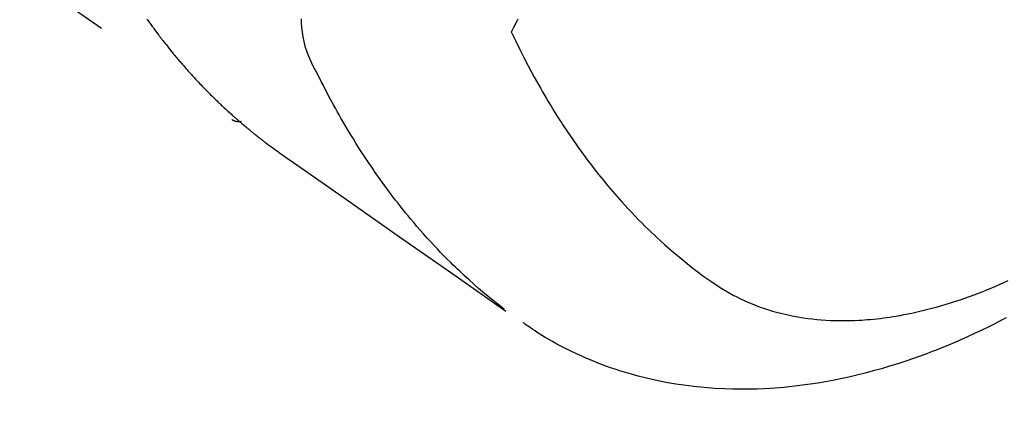
# Model space of a CAD drawing. Extents: x 55896 to 82369, y -22065 to -13195.
# Drawn here: x 71651 to 71681, y -14926 to -14914 of the extents above; entities that cross this region are included whole.
import ezdxf

# ---------------------------------------------------------------- set-up
doc = ezdxf.new("R2010")
doc.units = 0
doc.header["$LTSCALE"] = 50
doc.header["$MEASUREMENT"] = 0
doc.linetypes.add('HIDDEN', pattern=[0.375, 0.25, -0.125])
doc.layers.get('0').update_dxf_attribs({"linetype": 'CONTINUOUS'})
doc.layers.get('DEFPOINTS').update_dxf_attribs({"color": 146, "linetype": 'CONTINUOUS'})
doc.layers.add('150-機器', color=8, linetype='CONTINUOUS')
doc.layers.add('166-寸法B', color=11, linetype='CONTINUOUS')
doc.styles.add('KH001', font='txt')
doc.dimstyles.new('KH1xx030', dxfattribs={"dimscale": 30, "dimtxt": 2, "dimasz": 0.6, "dimexe": 0.3, "dimexo": 1.2, "dimgap": 0.5, "dimtad": 3, "dimdec": 1, "dimdsep": 46, "dimlunit": 6, "dimtxsty": 'KH001', "dimblk": 'DOT', "dimcen": 1, "dimdle": 1, "dimclrd": 256, "dimclre": 256, "dimclrt": 256, "dimadec": 0, "dimazin": 0, "dimtfac": 1, "dimtdec": 1, "dimtix": 1, "dimtmove": 2, "dimatfit": 3, "dimldrblk": 'CLOSEDBLANK', "dimfxl": 1, "dimtolj": 1, "dimtzin": 0, "dimlwd": -1, "dimlwe": -1, "dimarcsym": 0})

# ---------------------------------------------------------------- blocks, each defined once
blk = doc.blocks.new('F402_H')
at = {"layer": '150-機器', "color": 13, "linetype": 'HIDDEN'}
blk.add_line((-140.96, -126.704), (-201.303, -168.957), dxfattribs=at)
for points in [[(-198.676, -165.854), (-198.699, -165.888), (-198.723, -165.921), (-198.746, -165.954), (-198.77, -165.987), (-198.793, -166.02), (-198.816, -166.053), (-198.84, -166.085), (-198.856, -166.107), (-198.873, -166.129), (-198.889, -166.15), (-198.905, -166.172), (-198.929, -166.204), (-198.953, -166.237), (-198.977, -166.269), (-199.001, -166.301), (-199.025, -166.334), (-199.049, -166.366), (-199.074, -166.398), (-199.098, -166.43), (-199.114, -166.451), (-199.131, -166.473), (-199.147, -166.494), (-199.164, -166.515), (-199.189, -166.547), (-199.213, -166.579), (-199.238, -166.61), (-199.263, -166.642), (-199.304, -166.694), (-199.346, -166.747), (-199.387, -166.799), (-199.429, -166.851), (-199.463, -166.892), (-199.497, -166.933), (-199.531, -166.974), (-199.565, -167.015), (-199.59, -167.046), (-199.616, -167.076), (-199.642, -167.107), (-199.667, -167.137), (-199.693, -167.167), (-199.719, -167.198), (-199.745, -167.228), (-199.771, -167.258), (-199.806, -167.298), (-199.841, -167.338), (-199.876, -167.378), (-199.912, -167.417), (-199.938, -167.447), (-199.964, -167.477), (-199.991, -167.507), (-200.017, -167.536), (-200.044, -167.566), (-200.07, -167.595), (-200.097, -167.624), (-200.124, -167.654), (-200.169, -167.702), (-200.214, -167.75), (-200.259, -167.798), (-200.304, -167.846), (-200.341, -167.884), (-200.377, -167.922), (-200.414, -167.96), (-200.45, -167.998), (-200.468, -168.017), (-200.487, -168.036), (-200.505, -168.055), (-200.524, -168.074), (-200.56, -168.111), (-200.597, -168.148), (-200.634, -168.185), (-200.672, -168.222), (-200.69, -168.241), (-200.709, -168.259), (-200.728, -168.277), (-200.747, -168.296), (-200.775, -168.323), (-200.803, -168.351), (-200.832, -168.378), (-200.86, -168.405), (-200.879, -168.423), (-200.897, -168.441), (-200.916, -168.459), (-200.935, -168.477), (-200.963, -168.504), (-200.992, -168.532), (-201.02, -168.559), (-201.049, -168.585), (-201.088, -168.621), (-201.126, -168.656), (-201.165, -168.691), (-201.204, -168.726), (-201.233, -168.753), (-201.262, -168.779), (-201.291, -168.805), (-201.32, -168.831), (-201.34, -168.849), (-201.359, -168.866), (-201.379, -168.883), (-201.398, -168.9), (-201.418, -168.918), (-201.437, -168.935), (-201.457, -168.953), (-201.476, -168.97), (-201.488, -168.98), (-201.5, -168.99), (-201.512, -169), (-201.524, -169.01), (-201.552, -169.034), (-201.58, -169.058), (-201.608, -169.082), (-201.636, -169.106), (-201.666, -169.131), (-201.695, -169.156), (-201.725, -169.181), (-201.755, -169.206), (-201.775, -169.223), (-201.795, -169.239), (-201.815, -169.256), (-201.836, -169.272), (-201.856, -169.289), (-201.876, -169.305), (-201.896, -169.322), (-201.916, -169.338), (-201.936, -169.355), (-201.957, -169.371), (-201.977, -169.388), (-201.998, -169.404), (-202.008, -169.412), (-202.018, -169.42), (-202.028, -169.428), (-202.039, -169.436), (-202.069, -169.46), (-202.1, -169.484), (-202.131, -169.508), (-202.161, -169.532), (-202.182, -169.548), (-202.202, -169.564), (-202.223, -169.58), (-202.244, -169.596), (-202.264, -169.612), (-202.285, -169.628), (-202.305, -169.643), (-202.326, -169.659), (-202.377, -169.699), (-202.429, -169.738), (-202.482, -169.777), (-202.534, -169.815), (-202.587, -169.853), (-202.64, -169.891), (-202.693, -169.929), (-202.746, -169.967), (-202.782, -169.992), (-202.817, -170.018), (-202.853, -170.043), (-202.889, -170.068), (-202.962, -170.12), (-203.035, -170.171), (-203.108, -170.222), (-203.181, -170.273), (-204.816, -171.416), (-206.451, -172.56), (-208.085, -173.705), (-209.719, -174.851)], [(-209.665, -174.794), (-209.467, -174.636), (-209.269, -174.477), (-209.073, -174.316), (-208.879, -174.152), (-208.731, -174.023), (-208.586, -173.892), (-208.441, -173.76), (-208.299, -173.626), (-208.229, -173.559), (-208.159, -173.492), (-208.09, -173.425), (-208.021, -173.357), (-207.917, -173.254), (-207.814, -173.15), (-207.712, -173.045), (-207.611, -172.939), (-207.502, -172.824), (-207.395, -172.707), (-207.288, -172.59), (-207.183, -172.472), (-207.082, -172.358), (-206.982, -172.242), (-206.883, -172.126), (-206.785, -172.009), (-206.708, -171.916), (-206.632, -171.822), (-206.556, -171.728), (-206.481, -171.634), (-206.401, -171.532), (-206.321, -171.43), (-206.243, -171.327), (-206.165, -171.224), (-206.08, -171.11), (-205.996, -170.996), (-205.913, -170.881), (-205.831, -170.766), (-205.781, -170.695), (-205.731, -170.624), (-205.682, -170.553), (-205.632, -170.482), (-205.57, -170.391), (-205.509, -170.301), (-205.448, -170.209), (-205.387, -170.118), (-205.358, -170.073), (-205.329, -170.029), (-205.3, -169.984), (-205.271, -169.939), (-205.188, -169.81), (-205.107, -169.68), (-205.026, -169.549), (-204.946, -169.418), (-204.87, -169.292), (-204.794, -169.165), (-204.72, -169.038), (-204.646, -168.91), (-204.588, -168.808), (-204.531, -168.706), (-204.474, -168.603), (-204.417, -168.5), (-204.366, -168.407), (-204.316, -168.313), (-204.265, -168.219), (-204.216, -168.125), (-204.159, -168.016), (-204.103, -167.906), (-204.047, -167.796), (-203.99, -167.686), (-203.89, -167.494), (-203.792, -167.301), (-203.701, -167.105), (-203.618, -166.906), (-203.586, -166.816), (-203.557, -166.726), (-203.531, -166.635), (-203.508, -166.543), (-203.48, -166.401), (-203.458, -166.259), (-203.443, -166.115), (-203.434, -165.971), (-203.431, -165.85)], [(-210.083, -165.859), (-210.054, -165.917), (-210.018, -165.988), (-209.982, -166.059), (-209.947, -166.13), (-209.912, -166.201), (-209.905, -166.214), (-209.899, -166.227), (-209.893, -166.24), (-209.887, -166.253)], [(-209.887, -166.253), (-210.013, -166.514), (-210.141, -166.775), (-210.271, -167.034), (-210.403, -167.292), (-210.498, -167.469), (-210.594, -167.646), (-210.691, -167.822), (-210.79, -167.996), (-210.848, -168.097), (-210.907, -168.197), (-210.966, -168.297), (-211.025, -168.397), (-211.11, -168.537), (-211.195, -168.677), (-211.282, -168.816), (-211.37, -168.955), (-211.394, -168.992), (-211.418, -169.029), (-211.442, -169.066), (-211.466, -169.103), (-211.619, -169.334), (-211.775, -169.563), (-211.934, -169.791), (-212.096, -170.016), (-212.18, -170.131), (-212.265, -170.245), (-212.351, -170.358), (-212.438, -170.471), (-212.505, -170.557), (-212.574, -170.643), (-212.642, -170.728), (-212.712, -170.813), (-212.849, -170.98), (-212.989, -171.146), (-213.13, -171.31), (-213.273, -171.472), (-213.376, -171.585), (-213.479, -171.698), (-213.584, -171.809), (-213.689, -171.919), (-213.795, -172.028), (-213.901, -172.136), (-214.008, -172.242), (-214.116, -172.348), (-214.202, -172.431), (-214.289, -172.514), (-214.377, -172.596), (-214.465, -172.677), (-214.608, -172.806), (-214.753, -172.934), (-214.899, -173.06), (-215.047, -173.184), (-215.172, -173.286), (-215.298, -173.388), (-215.424, -173.488), (-215.552, -173.587), (-215.668, -173.675), (-215.785, -173.762), (-215.904, -173.848), (-216.023, -173.932), (-216.19, -174.046), (-216.361, -174.155), (-216.534, -174.259), (-216.711, -174.358), (-216.823, -174.416), (-216.936, -174.472), (-217.051, -174.526), (-217.166, -174.577), (-217.293, -174.63), (-217.42, -174.68), (-217.548, -174.727), (-217.678, -174.772), (-217.801, -174.812), (-217.925, -174.85), (-218.05, -174.885), (-218.175, -174.918), (-218.35, -174.96), (-218.526, -174.997), (-218.703, -175.03), (-218.88, -175.059), (-219.015, -175.078), (-219.15, -175.094), (-219.285, -175.108), (-219.42, -175.12), (-219.569, -175.131), (-219.719, -175.139), (-219.868, -175.144), (-220.017, -175.146), (-220.161, -175.146), (-220.304, -175.144), (-220.447, -175.139), (-220.591, -175.132), (-220.674, -175.128), (-220.757, -175.122), (-220.84, -175.116), (-220.924, -175.109), (-221.029, -175.099), (-221.135, -175.088), (-221.241, -175.076), (-221.346, -175.062), (-221.442, -175.049), (-221.539, -175.035), (-221.635, -175.02), (-221.731, -175.004), (-221.851, -174.984), (-221.97, -174.961), (-222.089, -174.938), (-222.208, -174.914), (-222.374, -174.877), (-222.54, -174.839), (-222.704, -174.798), (-222.869, -174.755), (-223.003, -174.718), (-223.137, -174.679), (-223.271, -174.64), (-223.405, -174.598), (-223.552, -174.551), (-223.699, -174.502), (-223.845, -174.452), (-223.99, -174.4), (-224.128, -174.349), (-224.264, -174.298), (-224.401, -174.245), (-224.536, -174.19), (-224.617, -174.157), (-224.697, -174.124), (-224.777, -174.091), (-224.857, -174.056), (-225.018, -173.986), (-225.179, -173.913)], [(-225.115, -175.063), (-224.973, -175.137), (-224.766, -175.243), (-224.558, -175.346), (-224.349, -175.448), (-224.139, -175.547), (-223.94, -175.639), (-223.739, -175.728), (-223.538, -175.816), (-223.336, -175.901), (-223.212, -175.952), (-223.088, -176.003), (-222.963, -176.052), (-222.838, -176.101), (-222.637, -176.177), (-222.435, -176.251), (-222.233, -176.323), (-222.029, -176.392), (-221.779, -176.474), (-221.528, -176.552), (-221.276, -176.627), (-221.023, -176.698), (-220.773, -176.765), (-220.521, -176.828), (-220.269, -176.886), (-220.016, -176.941), (-219.784, -176.988), (-219.551, -177.03), (-219.318, -177.07), (-219.084, -177.106), (-218.678, -177.159), (-218.272, -177.202), (-217.864, -177.234), (-217.455, -177.254), (-217.205, -177.26), (-216.954, -177.262), (-216.704, -177.258), (-216.453, -177.251), (-216.137, -177.234), (-215.822, -177.21), (-215.508, -177.179), (-215.195, -177.139), (-214.949, -177.102), (-214.705, -177.06), (-214.461, -177.013), (-214.219, -176.961), (-214.006, -176.911), (-213.794, -176.857), (-213.583, -176.799), (-213.373, -176.738), (-213.228, -176.692), (-213.083, -176.645), (-212.94, -176.596), (-212.797, -176.545), (-212.663, -176.495), (-212.53, -176.443), (-212.398, -176.39), (-212.266, -176.335), (-212.24, -176.324), (-212.214, -176.313), (-212.189, -176.302), (-212.163, -176.291), (-212.015, -176.225), (-211.868, -176.158), (-211.722, -176.088), (-211.577, -176.017), (-211.434, -175.944), (-211.291, -175.869), (-211.15, -175.791), (-211.01, -175.71), (-210.929, -175.662), (-210.848, -175.612), (-210.767, -175.562), (-210.687, -175.511), (-210.616, -175.464), (-210.545, -175.417), (-210.475, -175.369), (-210.405, -175.32), (-210.366, -175.293), (-210.327, -175.265), (-210.289, -175.238), (-210.25, -175.21)], [(-201.291, -168.949), (-201.293, -168.951), (-201.295, -168.952), (-201.297, -168.953), (-201.298, -168.955), (-201.301, -168.955), (-201.303, -168.957), (-201.305, -168.958), (-201.306, -168.959), (-201.308, -168.96), (-201.31, -168.962), (-201.312, -168.963), (-201.314, -168.963), (-201.316, -168.964), (-201.318, -168.966), (-201.32, -168.967), (-201.322, -168.968), (-201.324, -168.969), (-201.326, -168.97), (-201.328, -168.972), (-201.33, -168.972), (-201.332, -168.973), (-201.334, -168.975), (-201.336, -168.975), (-201.338, -168.976), (-201.34, -168.977), (-201.343, -168.978), (-201.344, -168.979), (-201.346, -168.98), (-201.348, -168.981), (-201.35, -168.982), (-201.353, -168.983), (-201.354, -168.984), (-201.357, -168.984), (-201.358, -168.986), (-201.361, -168.987), (-201.363, -168.988), (-201.365, -168.988), (-201.367, -168.988), (-201.369, -168.989), (-201.372, -168.99), (-201.374, -168.991), (-201.376, -168.992), (-201.378, -168.992), (-201.38, -168.993), (-201.383, -168.994), (-201.385, -168.995), (-201.387, -168.996), (-201.389, -168.996), (-201.391, -168.996), (-201.393, -168.997), (-201.396, -168.998), (-201.398, -168.999), (-201.4, -168.999), (-201.402, -168.999), (-201.404, -169), (-201.406, -169.001), (-201.409, -169.002), (-201.411, -169.002), (-201.413, -169.002), (-201.416, -169.003), (-201.418, -169.003), (-201.42, -169.003), (-201.422, -169.004), (-201.425, -169.005), (-201.428, -169.005), (-201.43, -169.005), (-201.432, -169.006), (-201.434, -169.006), (-201.436, -169.006), (-201.439, -169.007), (-201.441, -169.007), (-201.443, -169.007), (-201.445, -169.008), (-201.448, -169.008), (-201.45, -169.009), (-201.453, -169.009), (-201.455, -169.009), (-201.457, -169.01), (-201.46, -169.009), (-201.462, -169.01), (-201.464, -169.01), (-201.466, -169.01), (-201.469, -169.011), (-201.471, -169.01), (-201.474, -169.01), (-201.476, -169.011), (-201.478, -169.011), (-201.481, -169.011), (-201.483, -169.011), (-201.485, -169.011), (-201.488, -169.011), (-201.49, -169.011), (-201.492, -169.011), (-201.495, -169.011), (-201.497, -169.011), (-201.5, -169.012), (-201.502, -169.011), (-201.505, -169.011), (-201.507, -169.011), (-201.51, -169.011), (-201.512, -169.012), (-201.514, -169.01), (-201.516, -169.011), (-201.519, -169.01), (-201.521, -169.011), (-201.524, -169.01), (-201.526, -169.01), (-201.529, -169.01), (-201.531, -169.01), (-201.534, -169.01), (-201.536, -169.009), (-201.538, -169.009), (-201.541, -169.009), (-201.543, -169.009), (-201.546, -169.008), (-201.548, -169.008), (-201.55, -169.008), (-201.553, -169.007), (-201.555, -169.007), (-201.558, -169.007), (-201.56, -169.007), (-201.562, -169.005), (-201.564, -169.006), (-201.567, -169.005), (-201.57, -169.005), (-201.572, -169.004), (-201.574, -169.004)]]:
    blk.add_lwpolyline(points, dxfattribs=at)
blk = doc.blocks.new('_Dot')
at = {"color": 0, "linetype": 'ByBlock', "lineweight": -2}
blk.add_line((-0.5, 0), (-1, 0), dxfattribs=at)
at = {"color": 0, "linetype": 'ByBlock', "const_width": 0.5}
blk.add_lwpolyline([(-0.25, 0, 1), (0.25, 0, 1)], format="xyb", close=True, dxfattribs=at)
blk = doc.blocks.new('*D150')
at = {"layer": '166-寸法B', "transparency": 16777216}
for p, q in [((71624.466, -14528.433), (71817.189, -14528.433)), ((71808.189, -14935.433), (71808.189, -14546.433)), ((71624.466, -14953.433), (71817.189, -14953.433))]:
    blk.add_line(p, q, dxfattribs=at)
at = {"layer": 'DEFPOINTS', "color": 0, "transparency": 16777216}
for p in [(71588.466, -14528.433), (71808.189, -14528.433), (71588.466, -14953.433)]:
    blk.add_point(p, dxfattribs=at)
at = {"layer": '166-寸法B', "transparency": 16777216, "xscale": 18, "yscale": 18, "zscale": 18}
for p, rotation in [((71808.189, -14528.433), 90), ((71808.189, -14953.433), 270)]:
    blk.add_blockref('_Dot', p, dxfattribs=dict(at, rotation=rotation))
at = {"layer": '166-寸法B', "transparency": 16777216, "insert": (71853.189, -14720.979), "char_height": 60, "attachment_point": 5, "rotation": 90, "style": 'KH001'}
blk.add_mtext('\\A1;425', dxfattribs=at)
blk = doc.blocks.new('_ClosedBlank')
at = {"color": 0, "linetype": 'ByBlock', "lineweight": -2}
for p, q in [((-1, 0.1667), (0, 0)), ((-1, 0.1667), (-1, -0.1667)), ((0, 0), (-1, -0.1667))]:
    blk.add_line(p, q, dxfattribs=at)

msp = doc.modelspace()

# ---------------------------------------------------------------- block references
at = {"layer": '150-機器', "xscale": -1}
msp.add_blockref('F402_H', (71456.08, -14748.223), dxfattribs=at)

# ---------------------------------------------------------------- dimensions: what is measured, and where the dimension line sits
at = {"layer": '166-寸法B'}
dim = msp.add_linear_dim(base=(71808.189, -14528.433), p1=(71588.466, -14953.433), p2=(71588.466, -14528.433), angle=90, dimstyle='KH1xx030', dxfattribs=at)
dim.commit()
dim.dimension.update_dxf_attribs({"geometry": '*D150', "text_midpoint": (71853.189, -14720.979), "dimtype": 128})

doc.saveas('drawing.dxf')
